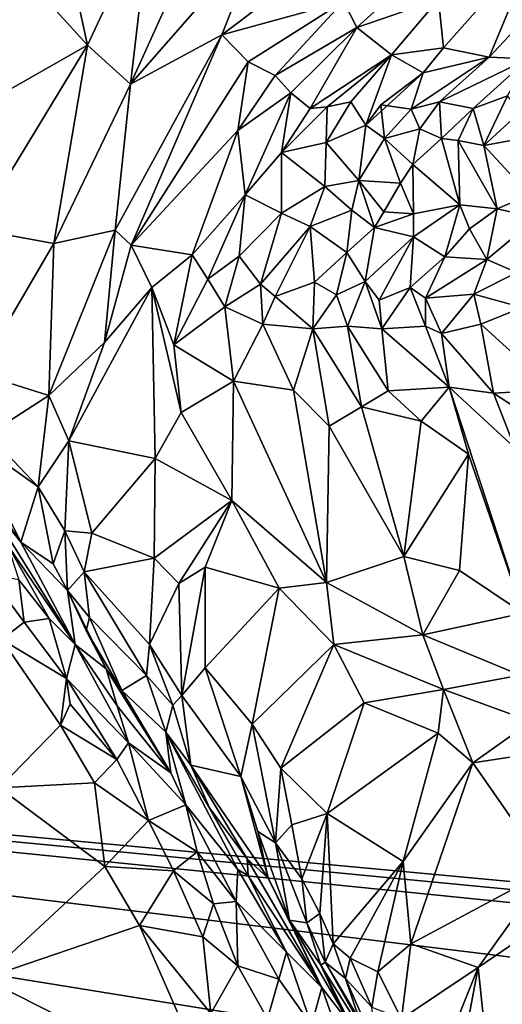
# Model space of a CAD drawing. Extents: x -2.91 to 2.87, y -2.87 to 2.91.
# Drawn here: x 1.47 to 1.73, y -1.36 to -0.83 of the extents above; entities that cross this region are included whole.
import ezdxf

# ---------------------------------------------------------------- set-up
doc = ezdxf.new("R2010")
doc.units = 0

msp = doc.modelspace()

# ---------------------------------------------------------------- linework, layer by layer
for points in [[(2.11195, -1.32823, -5.90336), (0.33609, -1.1627, -5.90336), (0.79338, 1.18372, -5.90336)], [(2.11195, -1.32823, -5.90336), (0.79338, 1.18372, -5.90336), (2.66572, 0.63441, -5.90335)], [(1.57931, -0.74538, 2.64984), (1.53847, -0.7656, 2.70544), (1.5274, -0.86015, 2.631)], [(1.59839, -0.77909, 2.57198), (1.57931, -0.74538, 2.64984), (1.5274, -0.86015, 2.631)], [(1.48727, -0.76153, 2.78807), (1.46474, -0.7957, 2.78948), (1.50412, -0.83898, 2.69158)], [(1.53847, -0.7656, 2.70544), (1.48727, -0.76153, 2.78807), (1.50412, -0.83898, 2.69158)], [(1.50412, -0.83898, 2.69158), (1.5274, -0.86015, 2.631), (1.53847, -0.7656, 2.70544)], [(1.5274, -0.86015, 2.631), (1.57694, -0.83341, 2.55114), (1.59839, -0.77909, 2.57198)], [(1.62869, -0.79428, 2.48162), (1.59839, -0.77909, 2.57198), (1.57694, -0.83341, 2.55114)], [(1.74776, -0.78329, 2.10482), (1.69451, -0.814, 2.24948), (1.69728, -0.84046, 2.1524)], [(1.74776, -0.78329, 2.10482), (1.69728, -0.84046, 2.1524), (1.72191, -0.84561, 2.00218)], [(1.75928, -0.80557, 1.95209), (1.74776, -0.78329, 2.10482), (1.72191, -0.84561, 2.00218)], [(1.69558, -0.78825, 2.30037), (1.64307, -0.81537, 2.41569), (1.65023, -0.82953, 2.36596)], [(1.69558, -0.78825, 2.30037), (1.65023, -0.82953, 2.36596), (1.69451, -0.814, 2.24948)], [(1.50412, -0.83898, 2.69158), (1.46474, -0.7957, 2.78948), (1.39552, -0.90097, 2.78151)], [(1.62869, -0.79428, 2.48162), (1.57694, -0.83341, 2.55114), (1.64307, -0.81537, 2.41569)], [(1.75928, -0.80557, 1.95209), (1.72191, -0.84561, 2.00218), (1.74308, -0.84652, 1.85758)], [(1.57694, -0.83341, 2.55114), (1.59124, -0.84802, 2.48813), (1.64307, -0.81537, 2.41569)], [(1.59124, -0.84802, 2.48813), (1.60584, -0.85554, 2.42812), (1.64307, -0.81537, 2.41569)], [(1.64307, -0.81537, 2.41569), (1.60584, -0.85554, 2.42812), (1.65023, -0.82953, 2.36596)], [(1.69451, -0.814, 2.24948), (1.65023, -0.82953, 2.36596), (1.66894, -0.84437, 2.25528)], [(1.69728, -0.84046, 2.1524), (1.69451, -0.814, 2.24948), (1.66894, -0.84437, 2.25528)], [(1.51924, -0.9395, 2.55621), (1.52792, -0.94758, 2.52438), (1.57694, -0.83341, 2.55114)], [(1.5274, -0.86015, 2.631), (1.51924, -0.9395, 2.55621), (1.57694, -0.83341, 2.55114)], [(1.57694, -0.83341, 2.55114), (1.52792, -0.94758, 2.52438), (1.59124, -0.84802, 2.48813)], [(1.65023, -0.82953, 2.36596), (1.60584, -0.85554, 2.42812), (1.61436, -0.86487, 2.35539)], [(1.65023, -0.82953, 2.36596), (1.61436, -0.86487, 2.35539), (1.62487, -0.87346, 2.28548)], [(1.65023, -0.82953, 2.36596), (1.62487, -0.87346, 2.28548), (1.66894, -0.84437, 2.25528)], [(1.39552, -0.90097, 2.78151), (1.44349, -0.93897, 2.67928), (1.50412, -0.83898, 2.69158)], [(1.48594, -0.94661, 2.608), (1.50412, -0.83898, 2.69158), (1.44349, -0.93897, 2.67928)], [(1.5274, -0.86015, 2.631), (1.50412, -0.83898, 2.69158), (1.48594, -0.94661, 2.608)], [(1.69728, -0.84046, 2.1524), (1.66894, -0.84437, 2.25528), (1.68626, -0.85397, 2.13811)], [(1.69728, -0.84046, 2.1524), (1.68626, -0.85397, 2.13811), (1.72191, -0.84561, 2.00218)], [(1.59124, -0.84802, 2.48813), (1.52792, -0.94758, 2.52438), (1.58574, -0.88535, 2.44848)], [(1.59124, -0.84802, 2.48813), (1.58574, -0.88535, 2.44848), (1.60584, -0.85554, 2.42812)], [(1.66894, -0.84437, 2.25528), (1.62487, -0.87346, 2.28548), (1.6341, -0.87256, 2.23922)], [(1.66894, -0.84437, 2.25528), (1.6341, -0.87256, 2.23922), (1.64689, -0.86984, 2.21052)], [(1.65513, -0.88252, 2.10916), (1.66894, -0.84437, 2.25528), (1.64689, -0.86984, 2.21052)], [(1.65513, -0.88252, 2.10916), (1.68626, -0.85397, 2.13811), (1.66894, -0.84437, 2.25528)], [(1.72191, -0.84561, 2.00218), (1.67973, -0.87376, 2.02674), (1.695, -0.86977, 1.95442)], [(1.72191, -0.84561, 2.00218), (1.68626, -0.85397, 2.13811), (1.67973, -0.87376, 2.02674)], [(1.695, -0.86977, 1.95442), (1.74308, -0.84652, 1.85758), (1.72191, -0.84561, 2.00218)], [(1.695, -0.86977, 1.95442), (1.71322, -0.8734, 1.83048), (1.74308, -0.84652, 1.85758)], [(1.74308, -0.84652, 1.85758), (1.71322, -0.8734, 1.83048), (1.73189, -0.86647, 1.77982)], [(1.68626, -0.85397, 2.13811), (1.65513, -0.88252, 2.10916), (1.66315, -0.87145, 2.1162)], [(1.68626, -0.85397, 2.13811), (1.66315, -0.87145, 2.1162), (1.67973, -0.87376, 2.02674)], [(1.5274, -0.86015, 2.631), (1.48594, -0.94661, 2.608), (1.51924, -0.9395, 2.55621)], [(1.60584, -0.85554, 2.42812), (1.58574, -0.88535, 2.44848), (1.61436, -0.86487, 2.35539)], [(1.61436, -0.86487, 2.35539), (1.58574, -0.88535, 2.44848), (1.58961, -0.92032, 2.3737)], [(1.60945, -0.89735, 2.32531), (1.61436, -0.86487, 2.35539), (1.58961, -0.92032, 2.3737)], [(1.61436, -0.86487, 2.35539), (1.60945, -0.89735, 2.32531), (1.62487, -0.87346, 2.28548)], [(1.64689, -0.86984, 2.21052), (1.63363, -0.89193, 2.21316), (1.65513, -0.88252, 2.10916)], [(1.64689, -0.86984, 2.21052), (1.6341, -0.87256, 2.23922), (1.63363, -0.89193, 2.21316)], [(1.67973, -0.87376, 2.02674), (1.68441, -0.8845, 1.95021), (1.695, -0.86977, 1.95442)], [(1.695, -0.86977, 1.95442), (1.68441, -0.8845, 1.95021), (1.69606, -0.88974, 1.89963)], [(1.695, -0.86977, 1.95442), (1.69606, -0.88974, 1.89963), (1.71322, -0.8734, 1.83048)], [(1.71322, -0.8734, 1.83048), (1.71914, -0.89352, 1.78662), (1.73189, -0.86647, 1.77982)], [(1.73189, -0.86647, 1.77982), (1.71914, -0.89352, 1.78662), (1.73889, -0.87528, 1.71423)], [(1.60945, -0.89735, 2.32531), (1.6341, -0.87256, 2.23922), (1.62487, -0.87346, 2.28548)], [(1.6341, -0.87256, 2.23922), (1.60945, -0.89735, 2.32531), (1.63363, -0.89193, 2.21316)], [(1.66315, -0.87145, 2.1162), (1.65513, -0.88252, 2.10916), (1.66515, -0.88963, 2.05243)], [(1.67973, -0.87376, 2.02674), (1.66315, -0.87145, 2.1162), (1.66515, -0.88963, 2.05243)], [(1.66515, -0.88963, 2.05243), (1.68441, -0.8845, 1.95021), (1.67973, -0.87376, 2.02674)], [(1.70509, -0.89077, 1.83904), (1.71322, -0.8734, 1.83048), (1.69606, -0.88974, 1.89963)], [(1.70509, -0.89077, 1.83904), (1.71914, -0.89352, 1.78662), (1.71322, -0.8734, 1.83048)], [(1.73688, -0.89021, 1.71625), (1.73889, -0.87528, 1.71423), (1.71914, -0.89352, 1.78662)], [(1.58574, -0.88535, 2.44848), (1.52792, -0.94758, 2.52438), (1.56085, -0.95277, 2.40485)], [(1.58574, -0.88535, 2.44848), (1.56085, -0.95277, 2.40485), (1.58961, -0.92032, 2.3737)], [(1.65513, -0.88252, 2.10916), (1.63363, -0.89193, 2.21316), (1.65134, -0.91247, 2.12458)], [(1.66515, -0.88963, 2.05243), (1.65513, -0.88252, 2.10916), (1.65134, -0.91247, 2.12458)], [(1.66515, -0.88963, 2.05243), (1.68063, -0.90388, 1.96953), (1.68441, -0.8845, 1.95021)], [(1.68441, -0.8845, 1.95021), (1.68063, -0.90388, 1.96953), (1.69606, -0.88974, 1.89963)], [(1.60945, -0.89735, 2.32531), (1.63278, -0.9157, 2.21549), (1.63363, -0.89193, 2.21316)], [(1.63278, -0.9157, 2.21549), (1.65134, -0.91247, 2.12458), (1.63363, -0.89193, 2.21316)], [(1.65134, -0.91247, 2.12458), (1.67395, -0.91393, 2.02468), (1.66515, -0.88963, 2.05243)], [(1.67395, -0.91393, 2.02468), (1.68063, -0.90388, 1.96953), (1.66515, -0.88963, 2.05243)], [(1.68063, -0.90388, 1.96953), (1.70615, -0.92577, 1.88753), (1.69606, -0.88974, 1.89963)], [(1.70615, -0.92577, 1.88753), (1.70509, -0.89077, 1.83904), (1.69606, -0.88974, 1.89963)], [(1.71914, -0.89352, 1.78662), (1.70509, -0.89077, 1.83904), (1.72631, -0.92786, 1.79157)], [(1.70615, -0.92577, 1.88753), (1.72631, -0.92786, 1.79157), (1.70509, -0.89077, 1.83904)], [(1.73688, -0.89021, 1.71625), (1.71914, -0.89352, 1.78662), (1.74387, -0.92023, 1.71946)], [(1.60945, -0.89735, 2.32531), (1.58961, -0.92032, 2.3737), (1.60943, -0.93023, 2.29274)], [(1.60945, -0.89735, 2.32531), (1.60943, -0.93023, 2.29274), (1.63278, -0.9157, 2.21549)], [(1.74387, -0.92023, 1.71946), (1.71914, -0.89352, 1.78662), (1.72631, -0.92786, 1.79157)], [(1.681, -0.9306, 2.00023), (1.68063, -0.90388, 1.96953), (1.67395, -0.91393, 2.02468)], [(1.68063, -0.90388, 1.96953), (1.681, -0.9306, 2.00023), (1.70615, -0.92577, 1.88753)], [(1.63278, -0.9157, 2.21549), (1.64752, -0.92851, 2.14548), (1.65134, -0.91247, 2.12458)], [(1.65134, -0.91247, 2.12458), (1.64752, -0.92851, 2.14548), (1.65982, -0.93803, 2.09211)], [(1.65134, -0.91247, 2.12458), (1.65982, -0.93803, 2.09211), (1.66493, -0.92943, 2.0806)], [(1.65134, -0.91247, 2.12458), (1.66493, -0.92943, 2.0806), (1.67395, -0.91393, 2.02468)], [(1.63278, -0.9157, 2.21549), (1.60943, -0.93023, 2.29274), (1.62494, -0.93747, 2.22323)], [(1.64752, -0.92851, 2.14548), (1.63278, -0.9157, 2.21549), (1.62494, -0.93747, 2.22323)], [(1.681, -0.9306, 2.00023), (1.67395, -0.91393, 2.02468), (1.66493, -0.92943, 2.0806)], [(1.58961, -0.92032, 2.3737), (1.56085, -0.95277, 2.40485), (1.56937, -0.96599, 2.34226)], [(1.58961, -0.92032, 2.3737), (1.56937, -0.96599, 2.34226), (1.58645, -0.95357, 2.30861)], [(1.58961, -0.92032, 2.3737), (1.58645, -0.95357, 2.30861), (1.60943, -0.93023, 2.29274)], [(1.74387, -0.92023, 1.71946), (1.72631, -0.92786, 1.79157), (1.74788, -0.93278, 1.70038)], [(1.64752, -0.92851, 2.14548), (1.62494, -0.93747, 2.22323), (1.64487, -0.95147, 2.10784)], [(1.64752, -0.92851, 2.14548), (1.64487, -0.95147, 2.10784), (1.65982, -0.93803, 2.09211)], [(1.66493, -0.92943, 2.0806), (1.65982, -0.93803, 2.09211), (1.681, -0.9306, 2.00023)], [(1.70615, -0.92577, 1.88753), (1.681, -0.9306, 2.00023), (1.68091, -0.94298, 1.99216)], [(1.70615, -0.92577, 1.88753), (1.68091, -0.94298, 1.99216), (1.69795, -0.95391, 1.86813)], [(1.70615, -0.92577, 1.88753), (1.69795, -0.95391, 1.86813), (1.71135, -0.9387, 1.85786)], [(1.72631, -0.92786, 1.79157), (1.70615, -0.92577, 1.88753), (1.71135, -0.9387, 1.85786)], [(1.72631, -0.92786, 1.79157), (1.71135, -0.9387, 1.85786), (1.72072, -0.95535, 1.75844)], [(1.72631, -0.92786, 1.79157), (1.72072, -0.95535, 1.75844), (1.74788, -0.93278, 1.70038)], [(1.60943, -0.93023, 2.29274), (1.58645, -0.95357, 2.30861), (1.59792, -0.96874, 2.23262)], [(1.60943, -0.93023, 2.29274), (1.59792, -0.96874, 2.23262), (1.62494, -0.93747, 2.22323)], [(1.681, -0.9306, 2.00023), (1.65982, -0.93803, 2.09211), (1.68091, -0.94298, 1.99216)], [(1.74788, -0.93278, 1.70038), (1.72072, -0.95535, 1.75844), (1.73705, -0.96244, 1.68075)], [(1.44349, -0.93897, 2.67928), (1.44465, -1.01713, 2.60934), (1.48594, -0.94661, 2.608)], [(1.48594, -0.94661, 2.608), (1.4831, -1.02923, 2.53944), (1.51924, -0.9395, 2.55621)], [(1.51924, -0.9395, 2.55621), (1.4831, -1.02923, 2.53944), (1.51334, -1.00048, 2.50729)], [(1.52792, -0.94758, 2.52438), (1.51924, -0.9395, 2.55621), (1.51334, -1.00048, 2.50729)], [(1.62494, -0.93747, 2.22323), (1.59792, -0.96874, 2.23262), (1.60595, -0.97538, 2.19877)], [(1.62494, -0.93747, 2.22323), (1.60595, -0.97538, 2.19877), (1.62726, -0.96763, 2.12399)], [(1.64487, -0.95147, 2.10784), (1.62494, -0.93747, 2.22323), (1.62726, -0.96763, 2.12399)], [(1.65982, -0.93803, 2.09211), (1.64487, -0.95147, 2.10784), (1.65472, -0.96725, 2.01109)], [(1.65982, -0.93803, 2.09211), (1.65472, -0.96725, 2.01109), (1.68091, -0.94298, 1.99216)], [(1.72072, -0.95535, 1.75844), (1.71135, -0.9387, 1.85786), (1.69795, -0.95391, 1.86813)], [(1.68091, -0.94298, 1.99216), (1.65472, -0.96725, 2.01109), (1.66234, -0.97746, 1.96705)], [(1.67916, -0.97062, 1.90021), (1.68091, -0.94298, 1.99216), (1.66234, -0.97746, 1.96705)], [(1.68091, -0.94298, 1.99216), (1.67916, -0.97062, 1.90021), (1.69795, -0.95391, 1.86813)], [(1.48594, -0.94661, 2.608), (1.44465, -1.01713, 2.60934), (1.4831, -1.02923, 2.53944)], [(1.52792, -0.94758, 2.52438), (1.51334, -1.00048, 2.50729), (1.539, -0.97049, 2.46477)], [(1.52792, -0.94758, 2.52438), (1.539, -0.97049, 2.46477), (1.56085, -0.95277, 2.40485)], [(1.539, -0.97049, 2.46477), (1.55093, -1.00171, 2.40333), (1.56085, -0.95277, 2.40485)], [(1.56085, -0.95277, 2.40485), (1.55093, -1.00171, 2.40333), (1.56937, -0.96599, 2.34226)], [(1.58645, -0.95357, 2.30861), (1.56937, -0.96599, 2.34226), (1.57855, -0.98107, 2.29961)], [(1.58645, -0.95357, 2.30861), (1.57855, -0.98107, 2.29961), (1.59792, -0.96874, 2.23262)], [(1.64487, -0.95147, 2.10784), (1.62726, -0.96763, 2.12399), (1.63925, -0.97462, 2.05827)], [(1.64487, -0.95147, 2.10784), (1.63925, -0.97462, 2.05827), (1.65472, -0.96725, 2.01109)], [(1.69795, -0.95391, 1.86813), (1.67916, -0.97062, 1.90021), (1.6875, -0.97638, 1.86599)], [(1.69795, -0.95391, 1.86813), (1.6875, -0.97638, 1.86599), (1.72072, -0.95535, 1.75844)], [(1.6875, -0.97638, 1.86599), (1.71369, -0.97416, 1.7557), (1.72072, -0.95535, 1.75844)], [(1.72072, -0.95535, 1.75844), (1.71369, -0.97416, 1.7557), (1.73705, -0.96244, 1.68075)], [(1.56937, -0.96599, 2.34226), (1.55093, -1.00171, 2.40333), (1.57855, -0.98107, 2.29961)], [(1.7399, -0.98138, 1.6722), (1.73705, -0.96244, 1.68075), (1.71369, -0.97416, 1.7557)], [(1.51334, -1.00048, 2.50729), (1.49399, -1.05376, 2.49822), (1.539, -0.97049, 2.46477)], [(1.539, -0.97049, 2.46477), (1.49399, -1.05376, 2.49822), (1.54094, -1.06344, 2.38999)], [(1.539, -0.97049, 2.46477), (1.54094, -1.06344, 2.38999), (1.55493, -1.03831, 2.37214)], [(1.539, -0.97049, 2.46477), (1.55493, -1.03831, 2.37214), (1.55093, -1.00171, 2.40333)], [(1.59792, -0.96874, 2.23262), (1.57855, -0.98107, 2.29961), (1.59929, -0.99048, 2.22823)], [(1.59792, -0.96874, 2.23262), (1.59929, -0.99048, 2.22823), (1.60595, -0.97538, 2.19877)], [(1.62726, -0.96763, 2.12399), (1.60595, -0.97538, 2.19877), (1.62639, -0.99303, 2.11821)], [(1.62726, -0.96763, 2.12399), (1.62639, -0.99303, 2.11821), (1.63925, -0.97462, 2.05827)], [(1.65472, -0.96725, 2.01109), (1.63925, -0.97462, 2.05827), (1.6452, -0.99153, 2.03239)], [(1.6638, -0.99296, 1.95634), (1.65472, -0.96725, 2.01109), (1.6452, -0.99153, 2.03239)], [(1.6638, -0.99296, 1.95634), (1.66234, -0.97746, 1.96705), (1.65472, -0.96725, 2.01109)], [(1.6638, -0.99296, 1.95634), (1.67916, -0.97062, 1.90021), (1.66234, -0.97746, 1.96705)], [(1.67916, -0.97062, 1.90021), (1.6638, -0.99296, 1.95634), (1.68741, -0.99147, 1.87948)], [(1.67916, -0.97062, 1.90021), (1.68741, -0.99147, 1.87948), (1.6875, -0.97638, 1.86599)], [(1.59929, -0.99048, 2.22823), (1.62639, -0.99303, 2.11821), (1.60595, -0.97538, 2.19877)], [(1.6452, -0.99153, 2.03239), (1.63925, -0.97462, 2.05827), (1.62639, -0.99303, 2.11821)], [(1.68741, -0.99147, 1.87948), (1.69606, -0.99549, 1.83426), (1.6875, -0.97638, 1.86599)], [(1.6875, -0.97638, 1.86599), (1.69606, -0.99549, 1.83426), (1.71369, -0.97416, 1.7557)], [(1.71369, -0.97416, 1.7557), (1.69606, -0.99549, 1.83426), (1.71743, -0.9904, 1.7564)], [(1.71743, -0.9904, 1.7564), (1.7399, -0.98138, 1.6722), (1.71369, -0.97416, 1.7557)], [(1.55093, -1.00171, 2.40333), (1.58326, -1.02134, 2.29668), (1.57855, -0.98107, 2.29961)], [(1.59929, -0.99048, 2.22823), (1.57855, -0.98107, 2.29961), (1.58326, -1.02134, 2.29668)], [(1.71743, -0.9904, 1.7564), (1.75661, -1.02609, 1.7214), (1.7399, -0.98138, 1.6722)], [(1.59929, -0.99048, 2.22823), (1.58326, -1.02134, 2.29668), (1.61579, -1.02629, 2.20101)], [(1.59929, -0.99048, 2.22823), (1.61579, -1.02629, 2.20101), (1.62639, -0.99303, 2.11821)], [(1.63513, -1.04583, 2.14119), (1.62639, -0.99303, 2.11821), (1.61579, -1.02629, 2.20101)], [(1.65267, -1.03527, 2.0806), (1.6452, -0.99153, 2.03239), (1.62639, -0.99303, 2.11821)], [(1.63513, -1.04583, 2.14119), (1.65267, -1.03527, 2.0806), (1.62639, -0.99303, 2.11821)], [(1.6672, -1.02664, 2.01369), (1.6638, -0.99296, 1.95634), (1.6452, -0.99153, 2.03239)], [(1.65267, -1.03527, 2.0806), (1.6672, -1.02664, 2.01369), (1.6452, -0.99153, 2.03239)], [(1.70037, -1.02459, 1.90541), (1.68741, -0.99147, 1.87948), (1.6638, -0.99296, 1.95634)], [(1.6672, -1.02664, 2.01369), (1.70037, -1.02459, 1.90541), (1.6638, -0.99296, 1.95634)], [(1.69606, -0.99549, 1.83426), (1.68741, -0.99147, 1.87948), (1.70037, -1.02459, 1.90541)], [(1.7243, -1.02793, 1.81045), (1.71743, -0.9904, 1.7564), (1.69606, -0.99549, 1.83426)], [(1.7243, -1.02793, 1.81045), (1.75661, -1.02609, 1.7214), (1.71743, -0.9904, 1.7564)], [(1.69606, -0.99549, 1.83426), (1.70037, -1.02459, 1.90541), (1.7243, -1.02793, 1.81045)], [(1.51334, -1.00048, 2.50729), (1.4831, -1.02923, 2.53944), (1.49399, -1.05376, 2.49822)], [(1.55493, -1.03831, 2.37214), (1.58326, -1.02134, 2.29668), (1.55093, -1.00171, 2.40333)], [(1.44465, -1.01713, 2.60934), (1.45034, -1.05034, 2.58363), (1.4831, -1.02923, 2.53944)], [(1.55493, -1.03831, 2.37214), (1.58249, -1.08616, 2.27969), (1.58326, -1.02134, 2.29668)], [(1.58326, -1.02134, 2.29668), (1.58249, -1.08616, 2.27969), (1.63371, -1.1307, 2.14506)], [(1.58326, -1.02134, 2.29668), (1.63371, -1.1307, 2.14506), (1.61579, -1.02629, 2.20101)], [(1.6672, -1.02664, 2.01369), (1.68519, -1.04303, 1.96951), (1.70037, -1.02459, 1.90541)], [(1.71076, -1.06095, 1.89821), (1.70037, -1.02459, 1.90541), (1.68519, -1.04303, 1.96951)], [(1.73585, -1.05754, 1.81186), (1.7243, -1.02793, 1.81045), (1.70037, -1.02459, 1.90541)], [(1.74039, -1.14737, 1.85838), (1.73585, -1.05754, 1.81186), (1.70037, -1.02459, 1.90541)], [(1.71076, -1.06095, 1.89821), (1.74039, -1.14737, 1.85838), (1.70037, -1.02459, 1.90541)], [(1.45034, -1.05034, 2.58363), (1.47747, -1.07869, 2.52585), (1.4831, -1.02923, 2.53944)], [(1.4831, -1.02923, 2.53944), (1.47747, -1.07869, 2.52585), (1.49399, -1.05376, 2.49822)], [(1.63513, -1.04583, 2.14119), (1.61579, -1.02629, 2.20101), (1.63371, -1.1307, 2.14506)], [(1.68519, -1.04303, 1.96951), (1.6672, -1.02664, 2.01369), (1.65267, -1.03527, 2.0806)], [(1.7243, -1.02793, 1.81045), (1.75237, -1.04616, 1.75594), (1.75661, -1.02609, 1.7214)], [(1.73585, -1.05754, 1.81186), (1.75237, -1.04616, 1.75594), (1.7243, -1.02793, 1.81045)], [(1.63513, -1.04583, 2.14119), (1.67566, -1.1166, 2.03052), (1.65267, -1.03527, 2.0806)], [(1.68519, -1.04303, 1.96951), (1.65267, -1.03527, 2.0806), (1.67566, -1.1166, 2.03052)], [(1.54094, -1.06344, 2.38999), (1.58249, -1.08616, 2.27969), (1.55493, -1.03831, 2.37214)], [(1.63371, -1.1307, 2.14506), (1.67566, -1.1166, 2.03052), (1.63513, -1.04583, 2.14119)], [(1.71076, -1.06095, 1.89821), (1.68519, -1.04303, 1.96951), (1.67566, -1.1166, 2.03052)], [(1.45034, -1.05034, 2.58363), (1.43955, -1.05176, 2.61108), (1.47747, -1.07869, 2.52585)], [(1.45105, -1.08455, 2.61282), (1.46795, -1.10879, 2.56979), (1.43955, -1.05176, 2.61108)], [(1.47747, -1.07869, 2.52585), (1.43955, -1.05176, 2.61108), (1.46795, -1.10879, 2.56979)], [(1.49399, -1.05376, 2.49822), (1.47747, -1.07869, 2.52585), (1.49186, -1.10265, 2.46909)], [(1.49399, -1.05376, 2.49822), (1.49186, -1.10265, 2.46909), (1.50644, -1.10385, 2.42461)], [(1.49399, -1.05376, 2.49822), (1.50644, -1.10385, 2.42461), (1.54094, -1.06344, 2.38999)], [(1.70598, -1.12406, 1.94164), (1.71076, -1.06095, 1.89821), (1.67566, -1.1166, 2.03052)], [(1.70598, -1.12406, 1.94164), (1.74039, -1.14737, 1.85838), (1.71076, -1.06095, 1.89821)], [(1.54031, -1.11741, 2.35378), (1.54094, -1.06344, 2.38999), (1.50644, -1.10385, 2.42461)], [(1.58249, -1.08616, 2.27969), (1.54094, -1.06344, 2.38999), (1.54031, -1.11741, 2.35378)], [(1.44383, -1.07837, 2.7491), (1.49751, -1.16437, 2.61542), (1.46795, -1.10879, 2.56979)], [(1.49751, -1.16437, 2.61542), (1.44383, -1.07837, 2.7491), (1.46072, -1.11027, 2.75276)], [(1.44383, -1.07837, 2.7491), (1.46795, -1.10879, 2.56979), (1.45105, -1.08455, 2.61282)], [(1.47747, -1.07869, 2.52585), (1.46795, -1.10879, 2.56979), (1.48552, -1.12061, 2.50846)], [(1.47747, -1.07869, 2.52585), (1.48552, -1.12061, 2.50846), (1.49186, -1.10265, 2.46909)], [(1.58249, -1.08616, 2.27969), (1.54031, -1.11741, 2.35378), (1.55367, -1.13114, 2.31362)], [(1.58249, -1.08616, 2.27969), (1.55367, -1.13114, 2.31362), (1.56798, -1.12242, 2.28614)], [(1.58249, -1.08616, 2.27969), (1.56798, -1.12242, 2.28614), (1.60813, -1.13378, 2.20203)], [(1.58249, -1.08616, 2.27969), (1.60813, -1.13378, 2.20203), (1.63371, -1.1307, 2.14506)], [(1.49328, -1.13505, 2.47319), (1.49186, -1.10265, 2.46909), (1.48552, -1.12061, 2.50846)], [(1.49186, -1.10265, 2.46909), (1.50243, -1.12495, 2.42077), (1.50644, -1.10385, 2.42461)], [(1.49328, -1.13505, 2.47319), (1.50243, -1.12495, 2.42077), (1.49186, -1.10265, 2.46909)], [(1.50644, -1.10385, 2.42461), (1.50243, -1.12495, 2.42077), (1.54031, -1.11741, 2.35378)], [(1.49751, -1.16437, 2.61542), (1.46072, -1.11027, 2.75276), (1.48333, -1.15022, 2.69151)], [(1.46683, -1.1293, 2.75744), (1.48333, -1.15022, 2.69151), (1.46072, -1.11027, 2.75276)], [(1.46795, -1.10879, 2.56979), (1.49751, -1.16437, 2.61542), (1.49328, -1.13505, 2.47319)], [(1.46795, -1.10879, 2.56979), (1.49328, -1.13505, 2.47319), (1.48552, -1.12061, 2.50846)], [(1.68599, -1.15907, 2.00531), (1.67566, -1.1166, 2.03052), (1.63371, -1.1307, 2.14506)], [(1.67566, -1.1166, 2.03052), (1.68599, -1.15907, 2.00531), (1.70598, -1.12406, 1.94164)], [(1.5378, -1.16434, 2.3398), (1.54031, -1.11741, 2.35378), (1.50243, -1.12495, 2.42077)], [(1.5378, -1.16434, 2.3398), (1.55367, -1.13114, 2.31362), (1.54031, -1.11741, 2.35378)], [(1.45047, -1.12607, 2.80874), (1.45767, -1.16167, 2.76199), (1.46987, -1.15215, 2.74596)], [(1.46683, -1.1293, 2.75744), (1.45047, -1.12607, 2.80874), (1.46987, -1.15215, 2.74596)], [(1.50523, -1.14964, 2.41868), (1.50243, -1.12495, 2.42077), (1.49328, -1.13505, 2.47319)], [(1.50243, -1.12495, 2.42077), (1.50523, -1.14964, 2.41868), (1.53615, -1.18113, 2.34206)], [(1.5378, -1.16434, 2.3398), (1.50243, -1.12495, 2.42077), (1.53615, -1.18113, 2.34206)], [(1.55367, -1.13114, 2.31362), (1.55525, -1.19201, 2.26128), (1.56798, -1.12242, 2.28614)], [(1.56798, -1.12242, 2.28614), (1.55525, -1.19201, 2.26128), (1.56795, -1.17698, 2.24282)], [(1.56798, -1.12242, 2.28614), (1.56795, -1.17698, 2.24282), (1.60813, -1.13378, 2.20203)], [(1.68599, -1.15907, 2.00531), (1.74039, -1.14737, 1.85838), (1.70598, -1.12406, 1.94164)], [(1.46683, -1.1293, 2.75744), (1.46987, -1.15215, 2.74596), (1.48333, -1.15022, 2.69151)], [(1.55367, -1.13114, 2.31362), (1.5378, -1.16434, 2.3398), (1.55525, -1.19201, 2.26128)], [(1.63371, -1.1307, 2.14506), (1.60813, -1.13378, 2.20203), (1.63781, -1.16433, 2.11696)], [(1.63371, -1.1307, 2.14506), (1.63781, -1.16433, 2.11696), (1.68599, -1.15907, 2.00531)], [(1.50523, -1.14964, 2.41868), (1.49328, -1.13505, 2.47319), (1.50348, -1.1568, 2.44347)], [(1.51421, -1.17757, 2.49839), (1.50348, -1.1568, 2.44347), (1.49328, -1.13505, 2.47319)], [(1.49328, -1.13505, 2.47319), (1.49751, -1.16437, 2.61542), (1.51421, -1.17757, 2.49839)], [(1.60813, -1.13378, 2.20203), (1.56795, -1.17698, 2.24282), (1.59337, -1.20746, 2.16935)], [(1.60813, -1.13378, 2.20203), (1.59337, -1.20746, 2.16935), (1.63781, -1.16433, 2.11696)], [(1.73871, -1.18092, 1.86437), (1.74039, -1.14737, 1.85838), (1.68599, -1.15907, 2.00531)], [(1.46987, -1.15215, 2.74596), (1.45767, -1.16167, 2.76199), (1.4928, -1.18268, 2.66539)], [(1.46987, -1.15215, 2.74596), (1.4928, -1.18268, 2.66539), (1.48333, -1.15022, 2.69151)], [(1.4928, -1.18268, 2.66539), (1.49751, -1.16437, 2.61542), (1.48333, -1.15022, 2.69151)], [(1.50348, -1.1568, 2.44347), (1.52271, -1.18921, 2.40489), (1.50523, -1.14964, 2.41868)], [(1.52271, -1.18921, 2.40489), (1.53615, -1.18113, 2.34206), (1.50523, -1.14964, 2.41868)], [(1.50348, -1.1568, 2.44347), (1.51421, -1.17757, 2.49839), (1.52271, -1.18921, 2.40489)], [(1.68599, -1.15907, 2.00531), (1.63781, -1.16433, 2.11696), (1.69726, -1.18865, 1.96364)], [(1.73871, -1.18092, 1.86437), (1.68599, -1.15907, 2.00531), (1.69726, -1.18865, 1.96364)], [(1.96505, -1.32787, -5.90351), (1.96426, -1.36219, -5.90346), (0.33609, -1.1627, -5.90336)], [(2.01755, -1.32465, -5.90339), (0.33609, -1.1627, -5.90336), (2.11195, -1.32823, -5.90336)], [(2.01175, -1.43383, -5.90336), (1.32766, -1.96398, -5.90336), (0.33609, -1.1627, -5.90336)], [(2.01755, -1.32465, -5.90339), (1.96505, -1.32787, -5.90351), (0.33609, -1.1627, -5.90336)], [(0.33609, -1.1627, -5.90336), (1.96426, -1.36219, -5.90346), (2.01175, -1.43383, -5.90336)], [(1.45767, -1.16167, 2.76199), (1.45618, -1.24217, 2.66812), (1.48959, -1.20809, 2.65477)], [(1.4928, -1.18268, 2.66539), (1.45767, -1.16167, 2.76199), (1.48959, -1.20809, 2.65477)], [(1.4928, -1.18268, 2.66539), (1.52637, -1.21763, 2.54856), (1.49751, -1.16437, 2.61542)], [(1.52637, -1.21763, 2.54856), (1.52033, -1.19756, 2.54433), (1.49751, -1.16437, 2.61542)], [(1.51421, -1.17757, 2.49839), (1.49751, -1.16437, 2.61542), (1.52033, -1.19756, 2.54433)], [(1.5505, -1.19732, 2.27775), (1.5378, -1.16434, 2.3398), (1.53615, -1.18113, 2.34206)], [(1.5505, -1.19732, 2.27775), (1.55525, -1.19201, 2.26128), (1.5378, -1.16434, 2.3398)], [(1.63781, -1.16433, 2.11696), (1.59337, -1.20746, 2.16935), (1.60894, -1.23146, 2.11055)], [(1.63781, -1.16433, 2.11696), (1.60894, -1.23146, 2.11055), (1.65426, -1.19593, 2.0545)], [(1.63781, -1.16433, 2.11696), (1.65426, -1.19593, 2.0545), (1.69726, -1.18865, 1.96364)], [(1.52033, -1.19756, 2.54433), (1.54931, -1.2339, 2.43025), (1.51421, -1.17757, 2.49839)], [(1.52271, -1.18921, 2.40489), (1.51421, -1.17757, 2.49839), (1.54931, -1.2339, 2.43025)], [(1.55525, -1.19201, 2.26128), (1.58731, -1.23588, 2.16633), (1.56795, -1.17698, 2.24282)], [(1.56795, -1.17698, 2.24282), (1.58731, -1.23588, 2.16633), (1.59337, -1.20746, 2.16935)], [(1.73871, -1.18092, 1.86437), (1.69726, -1.18865, 1.96364), (1.74485, -1.20611, 1.84085)], [(1.4928, -1.18268, 2.66539), (1.48959, -1.20809, 2.65477), (1.4948, -1.19667, 2.65395)], [(1.4928, -1.18268, 2.66539), (1.51999, -1.2268, 2.56951), (1.52637, -1.21763, 2.54856)], [(1.4928, -1.18268, 2.66539), (1.4948, -1.19667, 2.65395), (1.51999, -1.2268, 2.56951)], [(1.54662, -1.2119, 2.33137), (1.53615, -1.18113, 2.34206), (1.52271, -1.18921, 2.40489)], [(1.53615, -1.18113, 2.34206), (1.54662, -1.2119, 2.33137), (1.5505, -1.19732, 2.27775)], [(1.54931, -1.2339, 2.43025), (1.54662, -1.2119, 2.33137), (1.52271, -1.18921, 2.40489)], [(1.69726, -1.18865, 1.96364), (1.65426, -1.19593, 2.0545), (1.69441, -1.21252, 1.94958)], [(1.69726, -1.18865, 1.96364), (1.69441, -1.21252, 1.94958), (1.71316, -1.22855, 1.89031)], [(1.69726, -1.18865, 1.96364), (1.71316, -1.22855, 1.89031), (1.74485, -1.20611, 1.84085)], [(1.48959, -1.20809, 2.65477), (1.51999, -1.2268, 2.56951), (1.4948, -1.19667, 2.65395)], [(1.5602, -1.22983, 2.25282), (1.55525, -1.19201, 2.26128), (1.5505, -1.19732, 2.27775)], [(1.5602, -1.22983, 2.25282), (1.58731, -1.23588, 2.16633), (1.55525, -1.19201, 2.26128)], [(1.65426, -1.19593, 2.0545), (1.60894, -1.23146, 2.11055), (1.63407, -1.25607, 2.03047)], [(1.69441, -1.21252, 1.94958), (1.65426, -1.19593, 2.0545), (1.63407, -1.25607, 2.03047)], [(1.52033, -1.19756, 2.54433), (1.52637, -1.21763, 2.54856), (1.54931, -1.2339, 2.43025)], [(1.54662, -1.2119, 2.33137), (1.5602, -1.22983, 2.25282), (1.5505, -1.19732, 2.27775)], [(1.60606, -1.272, 2.08919), (1.59337, -1.20746, 2.16935), (1.58731, -1.23588, 2.16633)], [(1.60606, -1.272, 2.08919), (1.60894, -1.23146, 2.11055), (1.59337, -1.20746, 2.16935)], [(1.74485, -1.20611, 1.84085), (1.71316, -1.22855, 1.89031), (1.75102, -1.22277, 1.81257)], [(1.48959, -1.20809, 2.65477), (1.45618, -1.24217, 2.66812), (1.50798, -1.23939, 2.58615)], [(1.48959, -1.20809, 2.65477), (1.50798, -1.23939, 2.58615), (1.51999, -1.2268, 2.56951)], [(1.54662, -1.2119, 2.33137), (1.59135, -1.28991, 2.28237), (1.57023, -1.25297, 2.26354)], [(1.54662, -1.2119, 2.33137), (1.57023, -1.25297, 2.26354), (1.5602, -1.22983, 2.25282)], [(1.54931, -1.2339, 2.43025), (1.55756, -1.2513, 2.43317), (1.54662, -1.2119, 2.33137)], [(1.54662, -1.2119, 2.33137), (1.5857, -1.28643, 2.32234), (1.59135, -1.28991, 2.28237)], [(1.55756, -1.2513, 2.43317), (1.5857, -1.28643, 2.32234), (1.54662, -1.2119, 2.33137)], [(1.69441, -1.21252, 1.94958), (1.63407, -1.25607, 2.03047), (1.67526, -1.28211, 1.90355)], [(1.71316, -1.22855, 1.89031), (1.69441, -1.21252, 1.94958), (1.67526, -1.28211, 1.90355)], [(1.51999, -1.2268, 2.56951), (1.53721, -1.25984, 2.51013), (1.52637, -1.21763, 2.54856)], [(1.52637, -1.21763, 2.54856), (1.53721, -1.25984, 2.51013), (1.55756, -1.2513, 2.43317)], [(1.52637, -1.21763, 2.54856), (1.55756, -1.2513, 2.43317), (1.54931, -1.2339, 2.43025)], [(1.75102, -1.22277, 1.81257), (1.71316, -1.22855, 1.89031), (1.75378, -1.2869, 1.72498)], [(1.50798, -1.23939, 2.58615), (1.53721, -1.25984, 2.51013), (1.51999, -1.2268, 2.56951)], [(1.71316, -1.22855, 1.89031), (1.67526, -1.28211, 1.90355), (1.6795, -1.32676, 1.83322)], [(1.71316, -1.22855, 1.89031), (1.6795, -1.32676, 1.83322), (1.75378, -1.2869, 1.72498)], [(1.6021, -1.29119, 2.15196), (1.58731, -1.23588, 2.16633), (1.5602, -1.22983, 2.25282)], [(1.59068, -1.28055, 2.20557), (1.6021, -1.29119, 2.15196), (1.5602, -1.22983, 2.25282)], [(1.57023, -1.25297, 2.26354), (1.59068, -1.28055, 2.20557), (1.5602, -1.22983, 2.25282)], [(1.60894, -1.23146, 2.11055), (1.60606, -1.272, 2.08919), (1.61497, -1.26213, 2.06605)], [(1.60894, -1.23146, 2.11055), (1.61497, -1.26213, 2.06605), (1.63407, -1.25607, 2.03047)], [(1.45618, -1.24217, 2.66812), (1.51361, -1.28486, 2.52783), (1.50798, -1.23939, 2.58615)], [(1.50798, -1.23939, 2.58615), (1.51361, -1.28486, 2.52783), (1.53721, -1.25984, 2.51013)], [(1.59652, -1.26572, 2.13687), (1.60606, -1.272, 2.08919), (1.58731, -1.23588, 2.16633)], [(1.6021, -1.29119, 2.15196), (1.59652, -1.26572, 2.13687), (1.58731, -1.23588, 2.16633)], [(1.45618, -1.24217, 2.66812), (1.44796, -1.34558, 2.54775), (1.51361, -1.28486, 2.52783)], [(1.53721, -1.25984, 2.51013), (1.5636, -1.27687, 2.42891), (1.55756, -1.2513, 2.43317)], [(1.58472, -1.30379, 2.35717), (1.5857, -1.28643, 2.32234), (1.55756, -1.2513, 2.43317)], [(1.5636, -1.27687, 2.42891), (1.58472, -1.30379, 2.35717), (1.55756, -1.2513, 2.43317)], [(1.57023, -1.25297, 2.26354), (1.59135, -1.28991, 2.28237), (1.59068, -1.28055, 2.20557)], [(1.53721, -1.25984, 2.51013), (1.51361, -1.28486, 2.52783), (1.55085, -1.28724, 2.45687)], [(1.53721, -1.25984, 2.51013), (1.55085, -1.28724, 2.45687), (1.5636, -1.27687, 2.42891)], [(1.61497, -1.26213, 2.06605), (1.62037, -1.29143, 2.03858), (1.63407, -1.25607, 2.03047)], [(1.62037, -1.29143, 2.03858), (1.63019, -1.31034, 1.98288), (1.63407, -1.25607, 2.03047)], [(1.63734, -1.3268, 1.94332), (1.63407, -1.25607, 2.03047), (1.63019, -1.31034, 1.98288)], [(1.63734, -1.3268, 1.94332), (1.67526, -1.28211, 1.90355), (1.63407, -1.25607, 2.03047)], [(1.59652, -1.26572, 2.13687), (1.61378, -1.31389, 2.09537), (1.60606, -1.272, 2.08919)], [(1.6021, -1.29119, 2.15196), (1.61378, -1.31389, 2.09537), (1.59652, -1.26572, 2.13687)], [(1.61497, -1.26213, 2.06605), (1.60606, -1.272, 2.08919), (1.62037, -1.29143, 2.03858)], [(1.5636, -1.27687, 2.42891), (1.55085, -1.28724, 2.45687), (1.57254, -1.30501, 2.40205)], [(1.5636, -1.27687, 2.42891), (1.57254, -1.30501, 2.40205), (1.58472, -1.30379, 2.35717)], [(1.62303, -1.31529, 2.03806), (1.62037, -1.29143, 2.03858), (1.60606, -1.272, 2.08919)], [(1.61378, -1.31389, 2.09537), (1.62303, -1.31529, 2.03806), (1.60606, -1.272, 2.08919)], [(1.59068, -1.28055, 2.20557), (1.63132, -1.35041, 2.15084), (1.6021, -1.29119, 2.15196)], [(1.59135, -1.28991, 2.28237), (1.63132, -1.35041, 2.15084), (1.59068, -1.28055, 2.20557)], [(1.64669, -1.33456, 1.91242), (1.67526, -1.28211, 1.90355), (1.63734, -1.3268, 1.94332)], [(1.67526, -1.28211, 1.90355), (1.64669, -1.33456, 1.91242), (1.66153, -1.34192, 1.85888)], [(1.67526, -1.28211, 1.90355), (1.66153, -1.34192, 1.85888), (1.6795, -1.32676, 1.83322)], [(1.51361, -1.28486, 2.52783), (1.44796, -1.34558, 2.54775), (1.5324, -1.31673, 2.46136)], [(1.55085, -1.28724, 2.45687), (1.51361, -1.28486, 2.52783), (1.5324, -1.31673, 2.46136)], [(1.56663, -1.32289, 2.40007), (1.55085, -1.28724, 2.45687), (1.5324, -1.31673, 2.46136)], [(1.56663, -1.32289, 2.40007), (1.57254, -1.30501, 2.40205), (1.55085, -1.28724, 2.45687)], [(1.58472, -1.30379, 2.35717), (1.61213, -1.33133, 2.25877), (1.5857, -1.28643, 2.32234)], [(1.61213, -1.33133, 2.25877), (1.59135, -1.28991, 2.28237), (1.5857, -1.28643, 2.32234)], [(1.75378, -1.2869, 1.72498), (1.6795, -1.32676, 1.83322), (1.71596, -1.33955, 1.73114)], [(1.75378, -1.2869, 1.72498), (1.71596, -1.33955, 1.73114), (1.76983, -1.3029, 1.65504)], [(1.61213, -1.33133, 2.25877), (1.63132, -1.35041, 2.15084), (1.59135, -1.28991, 2.28237)], [(1.63132, -1.35041, 2.15084), (1.61378, -1.31389, 2.09537), (1.6021, -1.29119, 2.15196)], [(1.62037, -1.29143, 2.03858), (1.62303, -1.31529, 2.03806), (1.63019, -1.31034, 1.98288)], [(1.58472, -1.30379, 2.35717), (1.57254, -1.30501, 2.40205), (1.58569, -1.33864, 2.34607)], [(1.58472, -1.30379, 2.35717), (1.60793, -1.346, 2.27935), (1.61213, -1.33133, 2.25877)], [(1.58569, -1.33864, 2.34607), (1.60793, -1.346, 2.27935), (1.58472, -1.30379, 2.35717)], [(1.76983, -1.3029, 1.65504), (1.71596, -1.33955, 1.73114), (1.72103, -1.38787, 1.64722)], [(1.74515, -1.38127, 1.5843), (1.76983, -1.3029, 1.65504), (1.72103, -1.38787, 1.64722)], [(1.57254, -1.30501, 2.40205), (1.56663, -1.32289, 2.40007), (1.58569, -1.33864, 2.34607)], [(1.62303, -1.31529, 2.03806), (1.61378, -1.31389, 2.09537), (1.63075, -1.33832, 2.04486)], [(1.63132, -1.35041, 2.15084), (1.64727, -1.37154, 2.10279), (1.61378, -1.31389, 2.09537)], [(1.61378, -1.31389, 2.09537), (1.64727, -1.37154, 2.10279), (1.63075, -1.33832, 2.04486)], [(1.62303, -1.31529, 2.03806), (1.63302, -1.3368, 1.97562), (1.63019, -1.31034, 1.98288)], [(1.63734, -1.3268, 1.94332), (1.63019, -1.31034, 1.98288), (1.63302, -1.3368, 1.97562)], [(1.5324, -1.31673, 2.46136), (1.44796, -1.34558, 2.54775), (1.57253, -1.40847, 2.2924)], [(1.57107, -1.36449, 2.34763), (1.5324, -1.31673, 2.46136), (1.57253, -1.40847, 2.2924)], [(1.56663, -1.32289, 2.40007), (1.5324, -1.31673, 2.46136), (1.57107, -1.36449, 2.34763)], [(1.62303, -1.31529, 2.03806), (1.63075, -1.33832, 2.04486), (1.63302, -1.3368, 1.97562)], [(1.56663, -1.32289, 2.40007), (1.57107, -1.36449, 2.34763), (1.58569, -1.33864, 2.34607)], [(1.63734, -1.3268, 1.94332), (1.63302, -1.3368, 1.97562), (1.644, -1.34557, 1.92307)], [(1.63734, -1.3268, 1.94332), (1.644, -1.34557, 1.92307), (1.64669, -1.33456, 1.91242)], [(1.6795, -1.32676, 1.83322), (1.66153, -1.34192, 1.85888), (1.6744, -1.3674, 1.79653)], [(1.71596, -1.33955, 1.73114), (1.6795, -1.32676, 1.83322), (1.6744, -1.3674, 1.79653)], [(1.62555, -1.37087, 2.23545), (1.61213, -1.33133, 2.25877), (1.60793, -1.346, 2.27935)], [(1.63132, -1.35041, 2.15084), (1.61213, -1.33133, 2.25877), (1.62555, -1.37087, 2.23545)], [(1.65833, -1.36122, 1.85687), (1.64669, -1.33456, 1.91242), (1.644, -1.34557, 1.92307)], [(1.65833, -1.36122, 1.85687), (1.66153, -1.34192, 1.85888), (1.64669, -1.33456, 1.91242)], [(1.58569, -1.33864, 2.34607), (1.57107, -1.36449, 2.34763), (1.6017, -1.36755, 2.28662)], [(1.60793, -1.346, 2.27935), (1.58569, -1.33864, 2.34607), (1.6017, -1.36755, 2.28662)], [(1.63075, -1.33832, 2.04486), (1.66295, -1.38979, 1.9683), (1.63302, -1.3368, 1.97562)], [(1.64727, -1.37154, 2.10279), (1.66563, -1.41378, 2.07921), (1.63075, -1.33832, 2.04486)], [(1.66563, -1.41378, 2.07921), (1.66295, -1.38979, 1.9683), (1.63075, -1.33832, 2.04486)], [(1.65168, -1.36799, 1.92552), (1.644, -1.34557, 1.92307), (1.63302, -1.3368, 1.97562)], [(1.63302, -1.3368, 1.97562), (1.66295, -1.38979, 1.9683), (1.65168, -1.36799, 1.92552)], [(1.71596, -1.33955, 1.73114), (1.6744, -1.3674, 1.79653), (1.69266, -1.39777, 1.73241)], [(1.71596, -1.33955, 1.73114), (1.69266, -1.39777, 1.73241), (1.70281, -1.40964, 1.67421)], [(1.71596, -1.33955, 1.73114), (1.70281, -1.40964, 1.67421), (1.72103, -1.38787, 1.64722)], [(1.57253, -1.40847, 2.2924), (1.44796, -1.34558, 2.54775), (1.4666, -1.4183, 2.42798)], [(1.62555, -1.37087, 2.23545), (1.60793, -1.346, 2.27935), (1.6017, -1.36755, 2.28662)], [(1.66124, -1.38464, 1.85953), (1.65833, -1.36122, 1.85687), (1.644, -1.34557, 1.92307)], [(1.65168, -1.36799, 1.92552), (1.66124, -1.38464, 1.85953), (1.644, -1.34557, 1.92307)], [(1.66153, -1.34192, 1.85888), (1.65833, -1.36122, 1.85687), (1.6744, -1.3674, 1.79653)], [(1.63132, -1.35041, 2.15084), (1.62555, -1.37087, 2.23545), (1.64406, -1.38742, 2.14439)], [(1.63132, -1.35041, 2.15084), (1.64406, -1.38742, 2.14439), (1.64727, -1.37154, 2.10279)]]:
    msp.add_3dface(points)

doc.saveas('drawing.dxf')
